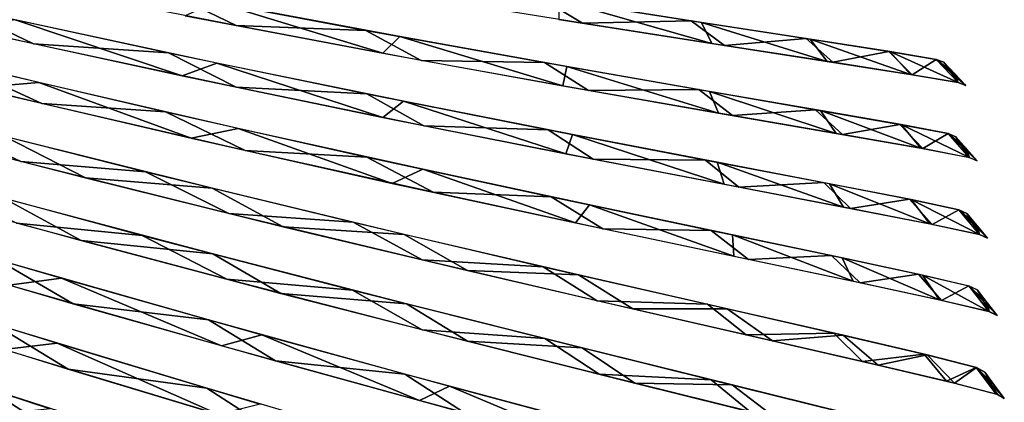
# Model space of a CAD drawing. Units: millimetres. Extents: x -379 to 109, y -791 to 5.
# Drawn here: x 39 to 108, y -163 to -136 of the extents above; entities that cross this region are included whole.
import ezdxf

# ---------------------------------------------------------------- set-up
doc = ezdxf.new("R2010")
doc.units = ezdxf.units.MM
doc.header["$LTSCALE"] = 81.481481
for name, color, linetype in [('163', 7, 'CONTINUOUS'), ('164', 7, 'CONTINUOUS'), ('165', 7, 'CONTINUOUS'), ('166', 7, 'CONTINUOUS'), ('167', 7, 'CONTINUOUS'), ('168', 7, 'CONTINUOUS'), ('169', 7, 'CONTINUOUS'), ('170', 7, 'CONTINUOUS'), ('171', 7, 'CONTINUOUS'), ('77', 7, 'CONTINUOUS'), ('78', 7, 'CONTINUOUS'), ('79', 7, 'CONTINUOUS'), ('80', 7, 'CONTINUOUS'), ('81', 7, 'CONTINUOUS'), ('82', 7, 'CONTINUOUS'), ('83', 7, 'CONTINUOUS'), ('84', 7, 'CONTINUOUS'), ('85', 7, 'CONTINUOUS')]:
    doc.layers.add(name, color=color, linetype=linetype)

msp = doc.modelspace()

# ---------------------------------------------------------------- linework, layer by layer
at = {"layer": '163', "linetype": 'CONTINUOUS'}
for points in [[(41.424, -164.965, -152.862), (36.246, -161.653, -154.08), (25.966, -159.875, -162.113), (41.424, -164.965, -152.862)], [(51.413, -166.527, -142.884), (36.246, -161.653, -154.08), (41.424, -164.965, -152.862), (51.413, -166.527, -142.884)]]:
    msp.add_3dface(points, dxfattribs=at)
at = {"layer": '164', "linetype": 'CONTINUOUS'}
for points in [[(41.971, -160.305, -150.276), (36.719, -157.104, -151.478), (26.669, -155.547, -159.369), (41.971, -160.305, -150.276)], [(51.742, -161.655, -140.481), (36.719, -157.104, -151.478), (41.971, -160.305, -150.276), (51.742, -161.655, -140.481)], [(56.395, -164.648, -138.711), (51.742, -161.655, -140.481), (41.971, -160.305, -150.276), (56.395, -164.648, -138.711)], [(65.706, -165.766, -126.848), (51.742, -161.655, -140.481), (56.395, -164.648, -138.711), (65.706, -165.766, -126.848)]]:
    msp.add_3dface(points, dxfattribs=at)
at = {"layer": '165', "linetype": 'CONTINUOUS'}
for points in [[(42.328, -155.693, -147.771), (36.994, -152.603, -148.951), (27.19, -151.258, -156.679), (42.328, -155.693, -147.771)], [(51.876, -156.842, -138.18), (36.994, -152.603, -148.951), (42.328, -155.693, -147.771), (51.876, -156.842, -138.18)], [(56.596, -159.728, -136.437), (51.876, -156.842, -138.18), (42.328, -155.693, -147.771), (56.596, -159.728, -136.437)], [(65.705, -160.657, -124.818), (51.876, -156.842, -138.18), (56.596, -159.728, -136.437), (65.705, -160.657, -124.818)], [(69.919, -163.389, -122.511), (65.705, -160.657, -124.818), (56.596, -159.728, -136.437), (69.919, -163.389, -122.511)], [(78.241, -164.035, -108.784), (65.705, -160.657, -124.818), (69.919, -163.389, -122.511), (78.241, -164.035, -108.784)]]:
    msp.add_3dface(points, dxfattribs=at)
at = {"layer": '166', "linetype": 'CONTINUOUS'}
for points in [[(42.894, -151.244, -145.073), (37.48, -148.265, -146.253), (27.952, -147.135, -153.837), (42.894, -151.244, -145.073)], [(52.18, -152.188, -135.672), (37.48, -148.265, -146.253), (42.894, -151.244, -145.073), (52.18, -152.188, -135.672)], [(56.97, -154.97, -133.931), (52.18, -152.188, -135.672), (42.894, -151.244, -145.073), (56.97, -154.97, -133.931)], [(65.833, -155.707, -122.549), (52.18, -152.188, -135.672), (56.97, -154.97, -133.931), (65.833, -155.707, -122.549)], [(70.111, -158.338, -120.249), (65.833, -155.707, -122.549), (56.97, -154.97, -133.931), (70.111, -158.338, -120.249)], [(78.21, -158.812, -106.804), (65.833, -155.707, -122.549), (70.111, -158.338, -120.249), (78.21, -158.812, -106.804)], [(81.901, -161.291, -104.096), (78.21, -158.812, -106.804), (70.111, -158.338, -120.249), (81.901, -161.291, -104.096)], [(88.773, -161.423, -88.748), (78.21, -158.812, -106.804), (81.901, -161.291, -104.096), (88.773, -161.423, -88.748)], [(91.857, -163.756, -85.812), (88.773, -161.423, -88.748), (81.901, -161.291, -104.096), (91.857, -163.756, -85.812)], [(97.014, -163.463, -69.232), (88.773, -161.423, -88.748), (91.857, -163.756, -85.812), (97.014, -163.463, -69.232)]]:
    msp.add_3dface(points, dxfattribs=at)
at = {"layer": '167', "linetype": 'CONTINUOUS'}
for points in [[(43.214, -146.83, -142.495), (37.526, -143.915, -143.781), (28.436, -143.026, -151.101), (43.214, -146.83, -142.495)], [(52.126, -147.556, -133.399), (37.526, -143.915, -143.781), (43.214, -146.83, -142.495), (52.126, -147.556, -133.399)], [(57.125, -150.265, -131.556), (52.126, -147.556, -133.399), (43.214, -146.83, -142.495), (57.125, -150.265, -131.556)], [(65.663, -150.803, -120.525), (52.126, -147.556, -133.399), (57.125, -150.265, -131.556), (65.663, -150.803, -120.525)], [(70.111, -153.359, -118.121), (65.663, -150.803, -120.525), (57.125, -150.265, -131.556), (70.111, -153.359, -118.121)], [(77.934, -153.658, -105.065), (65.663, -150.803, -120.525), (70.111, -153.359, -118.121), (77.934, -153.658, -105.065)], [(81.764, -156.062, -102.253), (77.934, -153.658, -105.065), (70.111, -153.359, -118.121), (81.764, -156.062, -102.253)], [(88.418, -156.053, -87.304), (77.934, -153.658, -105.065), (81.764, -156.062, -102.253), (88.418, -156.053, -87.304)], [(91.606, -158.314, -84.283), (88.418, -156.053, -87.304), (81.764, -156.062, -102.253), (91.606, -158.314, -84.283)], [(96.592, -157.92, -68.105), (88.418, -156.053, -87.304), (91.606, -158.314, -84.283), (96.592, -157.92, -68.105)], [(99.068, -160.027, -65.416), (96.592, -157.92, -68.105), (91.606, -158.314, -84.283), (99.068, -160.027, -65.416)], [(102.514, -159.308, -47.249), (96.592, -157.92, -68.105), (99.068, -160.027, -65.416), (102.514, -159.308, -47.249)], [(104.448, -161.304, -44.929), (102.514, -159.308, -47.249), (99.068, -160.027, -65.416), (104.448, -161.304, -44.929)], [(105.992, -160.203, -24.419), (102.514, -159.308, -47.249), (104.448, -161.304, -44.929), (105.992, -160.203, -24.419)], [(107.498, -162.108, -22.987), (105.992, -160.203, -24.419), (104.448, -161.304, -44.929), (107.498, -162.108, -22.987)], [(106.584, -160.519, 0.004), (105.992, -160.203, -24.419), (107.265, -161.453, 0.002), (106.584, -160.519, 0.004)], [(107.265, -161.453, 0.002), (105.992, -160.203, -24.419), (107.947, -162.388, 0), (107.265, -161.453, 0.002)], [(107.947, -162.388, 0), (105.992, -160.203, -24.419), (107.498, -162.108, -22.987), (107.947, -162.388, 0)]]:
    msp.add_3dface(points, dxfattribs=at)
at = {"layer": '168', "linetype": 'CONTINUOUS'}
for points in [[(39.905, -140.097, -139.853), (24.811, -136.447, -147.905), (35.447, -140.466, -144.912), (39.905, -140.097, -139.853)], [(50.641, -144.032, -134.721), (39.905, -140.097, -139.853), (35.447, -140.466, -144.912), (50.641, -144.032, -134.721)], [(53.955, -143.336, -129.528), (39.905, -140.097, -139.853), (50.641, -144.032, -134.721), (53.955, -143.336, -129.528)], [(64.822, -147.211, -121.828), (53.955, -143.336, -129.528), (50.641, -144.032, -134.721), (64.822, -147.211, -121.828)], [(66.964, -146.213, -116.834), (53.955, -143.336, -129.528), (64.822, -147.211, -121.828), (66.964, -146.213, -116.834)], [(77.739, -150.002, -106.12), (66.964, -146.213, -116.834), (64.822, -147.211, -121.828), (77.739, -150.002, -106.12)], [(78.717, -148.728, -101.708), (66.964, -146.213, -116.834), (77.739, -150.002, -106.12), (78.717, -148.728, -101.708)], [(88.877, -152.351, -87.71), (78.717, -148.728, -101.708), (77.739, -150.002, -106.12), (88.877, -152.351, -87.71)], [(88.802, -150.843, -84.288), (78.717, -148.728, -101.708), (88.877, -152.351, -87.71), (88.802, -150.843, -84.288)], [(96.533, -152.461, -65.809), (88.802, -150.843, -84.288), (97.295, -154.117, -68.244), (96.533, -152.461, -65.809)], [(97.295, -154.117, -68.244), (88.802, -150.843, -84.288), (88.877, -152.351, -87.71), (97.295, -154.117, -68.244)], [(102.183, -153.675, -45.581), (96.533, -152.461, -65.809), (103.371, -155.424, -47.045), (102.183, -153.675, -45.581)], [(103.371, -155.424, -47.045), (96.533, -152.461, -65.809), (97.295, -154.117, -68.244), (103.371, -155.424, -47.045)], [(105.481, -154.454, -23.525), (102.183, -153.675, -45.581), (106.863, -156.25, -24.131), (105.481, -154.454, -23.525)], [(106.863, -156.25, -24.131), (102.183, -153.675, -45.581), (103.371, -155.424, -47.045), (106.863, -156.25, -24.131)], [(106.023, -154.727, 0.004), (105.481, -154.454, -23.525), (106.729, -155.632, 0.002), (106.023, -154.727, 0.004)], [(106.729, -155.632, 0.002), (105.481, -154.454, -23.525), (107.436, -156.537, 0), (106.729, -155.632, 0.002)], [(107.436, -156.537, 0), (105.481, -154.454, -23.525), (106.863, -156.25, -24.131), (107.436, -156.537, 0)]]:
    msp.add_3dface(points, dxfattribs=at)
at = {"layer": '169', "linetype": 'CONTINUOUS'}
for points in [[(50.011, -139.629, -132.77), (38.248, -135.68, -138.33), (34.869, -136.325, -142.696), (50.011, -139.629, -132.77)], [(52.455, -138.731, -128.316), (38.248, -135.68, -138.33), (50.011, -139.629, -132.77), (52.455, -138.731, -128.316)], [(64.148, -142.56, -120.159), (52.455, -138.731, -128.316), (50.011, -139.629, -132.77), (64.148, -142.56, -120.159)], [(65.608, -141.424, -115.913), (52.455, -138.731, -128.316), (64.148, -142.56, -120.159), (65.608, -141.424, -115.913)], [(77.051, -145.123, -104.731), (65.608, -141.424, -115.913), (64.148, -142.56, -120.159), (77.051, -145.123, -104.731)], [(77.524, -143.77, -101.03), (65.608, -141.424, -115.913), (77.051, -145.123, -104.731), (77.524, -143.77, -101.03)], [(88.204, -147.275, -86.571), (77.524, -143.77, -101.03), (77.051, -145.123, -104.731), (88.204, -147.275, -86.571)], [(87.706, -145.725, -83.926), (77.524, -143.77, -101.03), (88.204, -147.275, -86.571), (87.706, -145.725, -83.926)], [(95.64, -147.236, -65.442), (87.706, -145.725, -83.926), (96.624, -148.885, -67.363), (95.64, -147.236, -65.442)], [(96.624, -148.885, -67.363), (87.706, -145.725, -83.926), (88.204, -147.275, -86.571), (96.624, -148.885, -67.363)], [(101.379, -148.354, -45.378), (95.64, -147.236, -65.442), (102.697, -150.071, -46.436), (101.379, -148.354, -45.378)], [(102.697, -150.071, -46.436), (95.64, -147.236, -65.442), (96.624, -148.885, -67.363), (102.697, -150.071, -46.436)], [(104.741, -149.071, -23.44), (101.379, -148.354, -45.378), (106.188, -150.819, -23.814), (104.741, -149.071, -23.44)], [(106.188, -150.819, -23.814), (101.379, -148.354, -45.378), (102.697, -150.071, -46.436), (106.188, -150.819, -23.814)], [(105.306, -149.322, 0.004), (104.741, -149.071, -23.44), (106.034, -150.199, 0.002), (105.306, -149.322, 0.004)], [(106.034, -150.199, 0.002), (104.741, -149.071, -23.44), (106.763, -151.078, 0), (106.034, -150.199, 0.002)], [(106.763, -151.078, 0), (104.741, -149.071, -23.44), (106.188, -150.819, -23.814), (106.763, -151.078, 0)]]:
    msp.add_3dface(points, dxfattribs=at)
at = {"layer": '170', "linetype": 'CONTINUOUS'}
for points in [[(64.149, -138.036, -117.754), (52.355, -134.425, -125.906), (50.232, -135.391, -130.136), (64.149, -138.036, -117.754)], [(65.347, -136.863, -113.742), (52.355, -134.425, -125.906), (64.149, -138.036, -117.754), (65.347, -136.863, -113.742)], [(76.843, -140.335, -102.617), (65.347, -136.863, -113.742), (64.149, -138.036, -117.754), (76.843, -140.335, -102.617)], [(77.113, -138.975, -99.144), (65.347, -136.863, -113.742), (76.843, -140.335, -102.617), (77.113, -138.975, -99.144)], [(87.812, -142.255, -84.81), (77.113, -138.975, -99.144), (76.843, -140.335, -102.617), (87.812, -142.255, -84.81)], [(87.172, -140.726, -82.353), (77.113, -138.975, -99.144), (87.812, -142.255, -84.81), (87.172, -140.726, -82.353)], [(95.006, -142.074, -64.208), (87.172, -140.726, -82.353), (96.091, -143.685, -65.974), (95.006, -142.074, -64.208)], [(96.091, -143.685, -65.974), (87.172, -140.726, -82.353), (87.812, -142.255, -84.81), (96.091, -143.685, -65.974)], [(100.669, -143.067, -44.518), (95.006, -142.074, -64.208), (102.059, -144.734, -45.464), (100.669, -143.067, -44.518)], [(102.059, -144.734, -45.464), (95.006, -142.074, -64.208), (96.091, -143.685, -65.974), (102.059, -144.734, -45.464)], [(103.986, -143.702, -22.993), (100.669, -143.067, -44.518), (105.484, -145.394, -23.308), (103.986, -143.702, -22.993)], [(105.484, -145.394, -23.308), (100.669, -143.067, -44.518), (102.059, -144.734, -45.464), (105.484, -145.394, -23.308)], [(104.541, -143.922, 0.004), (103.986, -143.702, -22.993), (105.292, -144.771, 0.002), (104.541, -143.922, 0.004)], [(105.292, -144.771, 0.002), (103.986, -143.702, -22.993), (106.043, -145.62, 0), (105.292, -144.771, 0.002)], [(106.043, -145.62, 0), (103.986, -143.702, -22.993), (105.484, -145.394, -23.308), (106.043, -145.62, 0)]]:
    msp.add_3dface(points, dxfattribs=at)
at = {"layer": '171', "linetype": 'CONTINUOUS'}
for points in [[(87.332, -137.35, -83.066), (76.591, -134.289, -97.308), (76.547, -135.652, -100.523), (87.332, -137.35, -83.066)], [(86.616, -135.857, -80.672), (76.591, -134.289, -97.308), (87.332, -137.35, -83.066), (86.616, -135.857, -80.672)], [(94.273, -137.036, -63.028), (86.616, -135.857, -80.672), (95.473, -138.607, -64.599), (94.273, -137.036, -63.028)], [(95.473, -138.607, -64.599), (86.616, -135.857, -80.672), (87.332, -137.35, -83.066), (95.473, -138.607, -64.599)], [(99.872, -137.911, -43.687), (94.273, -137.036, -63.028), (101.336, -139.526, -44.501), (99.872, -137.911, -43.687)], [(101.336, -139.526, -44.501), (94.273, -137.036, -63.028), (95.473, -138.607, -64.599), (101.336, -139.526, -44.501)], [(103.146, -138.467, -22.56), (99.872, -137.911, -43.687), (104.696, -140.101, -22.807), (103.146, -138.467, -22.56)], [(104.696, -140.101, -22.807), (99.872, -137.911, -43.687), (101.336, -139.526, -44.501), (104.696, -140.101, -22.807)], [(103.694, -138.657, 0.004), (103.146, -138.467, -22.56), (104.468, -139.477, 0.002), (103.694, -138.657, 0.004)], [(104.468, -139.477, 0.002), (103.146, -138.467, -22.56), (105.241, -140.297, 0), (104.468, -139.477, 0.002)], [(105.241, -140.297, 0), (103.146, -138.467, -22.56), (104.696, -140.101, -22.807), (105.241, -140.297, 0)]]:
    msp.add_3dface(points, dxfattribs=at)
at = {"layer": '77', "linetype": 'CONTINUOUS'}
msp.add_3dface([(40.724, -163.107, 151.12), (36.918, -163.498, 155.87), (25.393, -158.072, 160.197), (40.724, -163.107, 151.12)], dxfattribs=at)
at = {"layer": '78', "linetype": 'CONTINUOUS'}
for points in [[(41.211, -158.48, 148.533), (37.453, -158.917, 153.27), (26.034, -153.774, 157.448), (41.211, -158.48, 148.533)], [(52.596, -163.517, 142.079), (37.453, -158.917, 153.27), (41.211, -158.48, 148.533), (52.596, -163.517, 142.079)], [(55.503, -162.773, 137.174), (52.596, -163.517, 142.079), (41.211, -158.48, 148.533), (55.503, -162.773, 137.174)]]:
    msp.add_3dface(points, dxfattribs=at)
at = {"layer": '79', "linetype": 'CONTINUOUS'}
for points in [[(41.501, -153.902, 146.029), (37.796, -154.382, 150.743), (26.486, -149.515, 154.756), (41.501, -153.902, 146.029)], [(52.795, -158.666, 139.775), (37.796, -154.382, 150.743), (41.501, -153.902, 146.029), (52.795, -158.666, 139.775)], [(55.639, -157.891, 134.905), (52.795, -158.666, 139.775), (41.501, -153.902, 146.029), (55.639, -157.891, 134.905)], [(66.741, -162.524, 126.186), (52.795, -158.666, 139.775), (55.639, -157.891, 134.905), (66.741, -162.524, 126.186)], [(68.854, -161.512, 121.204), (66.741, -162.524, 126.186), (55.639, -157.891, 134.905), (68.854, -161.512, 121.204)], [(79.369, -165.936, 109.917), (66.741, -162.524, 126.186), (68.854, -161.512, 121.204), (79.369, -165.936, 109.917)], [(80.736, -164.7, 104.978), (79.369, -165.936, 109.917), (68.854, -161.512, 121.204), (80.736, -164.7, 104.978)]]:
    msp.add_3dface(points, dxfattribs=at)
at = {"layer": '80', "linetype": 'CONTINUOUS'}
for points in [[(47.204, -150.877, 139.618), (38.347, -150.011, 148.042), (31.316, -146.574, 149.798), (47.204, -150.877, 139.618)], [(53.161, -153.974, 137.262), (38.347, -150.011, 148.042), (47.204, -150.877, 139.618), (53.161, -153.974, 137.262)], [(62.013, -154.734, 126.599), (53.161, -153.974, 137.262), (47.204, -150.877, 139.618), (62.013, -154.734, 126.599)], [(66.93, -157.532, 123.911), (53.161, -153.974, 137.262), (62.013, -154.734, 126.599), (66.93, -157.532, 123.911)], [(75.581, -158.158, 110.542), (66.93, -157.532, 123.911), (62.013, -154.734, 126.599), (75.581, -158.158, 110.542)], [(79.396, -160.668, 107.929), (66.93, -157.532, 123.911), (75.581, -158.158, 110.542), (79.396, -160.668, 107.929)], [(87.288, -161.057, 91.647), (79.396, -160.668, 107.929), (75.581, -158.158, 110.542), (87.288, -161.057, 91.647)], [(90.004, -163.298, 89.669), (79.396, -160.668, 107.929), (87.288, -161.057, 91.647), (90.004, -163.298, 89.669)], [(96.302, -163.286, 71.222), (90.004, -163.298, 89.669), (87.288, -161.057, 91.647), (96.302, -163.286, 71.222)]]:
    msp.add_3dface(points, dxfattribs=at)
at = {"layer": '81', "linetype": 'CONTINUOUS'}
for points in [[(38.642, -145.671, 145.458), (22.843, -141.541, 153.674), (31.716, -142.421, 147.086), (38.642, -145.671, 145.458)], [(47.425, -146.4, 137.094), (38.642, -145.671, 145.458), (31.716, -142.421, 147.086), (47.425, -146.4, 137.094)], [(53.306, -149.335, 134.873), (38.642, -145.671, 145.458), (47.425, -146.4, 137.094), (53.306, -149.335, 134.873)], [(62.057, -149.949, 124.317), (53.306, -149.335, 134.873), (47.425, -146.4, 137.094), (62.057, -149.949, 124.317)], [(66.925, -152.608, 121.764), (53.306, -149.335, 134.873), (62.057, -149.949, 124.317), (66.925, -152.608, 121.764)], [(75.462, -153.088, 108.552), (66.925, -152.608, 121.764), (62.057, -149.949, 124.317), (75.462, -153.088, 108.552)], [(79.255, -155.485, 106.066), (66.925, -152.608, 121.764), (75.462, -153.088, 108.552), (79.255, -155.485, 106.066)], [(87.033, -155.738, 89.989), (79.255, -155.485, 106.066), (75.462, -153.088, 108.552), (87.033, -155.738, 89.989)], [(89.756, -157.892, 88.112), (79.255, -155.485, 106.066), (87.033, -155.738, 89.989), (89.756, -157.892, 88.112)], [(95.938, -157.769, 69.921), (89.756, -157.892, 88.112), (87.033, -155.738, 89.989), (95.938, -157.769, 69.921)], [(97.949, -159.768, 68.711), (89.756, -157.892, 88.112), (95.938, -157.769, 69.921), (97.949, -159.768, 68.711)], [(102.288, -159.254, 48.269), (97.949, -159.768, 68.711), (95.938, -157.769, 69.921), (102.288, -159.254, 48.269)], [(103.883, -161.166, 47.641), (97.949, -159.768, 68.711), (102.288, -159.254, 48.269), (103.883, -161.166, 47.641)], [(105.96, -160.193, 24.776), (103.883, -161.166, 47.641), (102.288, -159.254, 48.269), (105.96, -160.193, 24.776)], [(107.362, -162.067, 24.608), (103.883, -161.166, 47.641), (105.96, -160.193, 24.776), (107.362, -162.067, 24.608)], [(106.584, -160.519, -0.004), (107.362, -162.067, 24.608), (105.96, -160.193, 24.776), (106.584, -160.519, -0.004)], [(107.265, -161.453, -0.002), (107.362, -162.067, 24.608), (106.584, -160.519, -0.004), (107.265, -161.453, -0.002)], [(107.947, -162.388, 0), (107.362, -162.067, 24.608), (107.265, -161.453, -0.002), (107.947, -162.388, 0)]]:
    msp.add_3dface(points, dxfattribs=at)
at = {"layer": '82', "linetype": 'CONTINUOUS'}
for points in [[(40.135, -141.585, 142.112), (24.769, -137.851, 150.281), (33.66, -138.609, 143.528), (40.135, -141.585, 142.112)], [(48.828, -142.171, 133.654), (40.135, -141.585, 142.112), (33.66, -138.609, 143.528), (48.828, -142.171, 133.654)], [(54.444, -144.898, 131.624), (40.135, -141.585, 142.112), (48.828, -142.171, 133.654), (54.444, -144.898, 131.624)], [(63.024, -145.353, 121.056), (54.444, -144.898, 131.624), (48.828, -142.171, 133.654), (63.024, -145.353, 121.056)], [(67.692, -147.839, 118.723), (54.444, -144.898, 131.624), (63.024, -145.353, 121.056), (67.692, -147.839, 118.723)], [(76.019, -148.156, 105.576), (67.692, -147.839, 118.723), (63.024, -145.353, 121.056), (76.019, -148.156, 105.576)], [(79.655, -150.409, 103.349), (67.692, -147.839, 118.723), (76.019, -148.156, 105.576), (79.655, -150.409, 103.349)], [(87.285, -150.527, 87.278), (79.655, -150.409, 103.349), (76.019, -148.156, 105.576), (87.285, -150.527, 87.278)], [(89.915, -152.568, 85.651), (79.655, -150.409, 103.349), (87.285, -150.527, 87.278), (89.915, -152.568, 85.651)], [(95.78, -152.303, 67.927), (89.915, -152.568, 85.651), (87.285, -150.527, 87.278), (95.78, -152.303, 67.927)], [(97.781, -154.22, 66.87), (89.915, -152.568, 85.651), (95.78, -152.303, 67.927), (97.781, -154.22, 66.87)], [(101.911, -153.615, 46.832), (97.781, -154.22, 66.87), (95.78, -152.303, 67.927), (101.911, -153.615, 46.832)], [(103.529, -155.459, 46.312), (97.781, -154.22, 66.87), (101.911, -153.615, 46.832), (103.529, -155.459, 46.312)], [(105.438, -154.442, 24.017), (103.529, -155.459, 46.312), (101.911, -153.615, 46.832), (105.438, -154.442, 24.017)], [(106.884, -156.255, 23.899), (103.529, -155.459, 46.312), (105.438, -154.442, 24.017), (106.884, -156.255, 23.899)], [(106.023, -154.727, -0.004), (106.884, -156.255, 23.899), (105.438, -154.442, 24.017), (106.023, -154.727, -0.004)], [(106.729, -155.632, -0.002), (106.884, -156.255, 23.899), (106.023, -154.727, -0.004), (106.729, -155.632, -0.002)], [(107.436, -156.537, 0), (106.884, -156.255, 23.899), (106.729, -155.632, -0.002), (107.436, -156.537, 0)]]:
    msp.add_3dface(points, dxfattribs=at)
at = {"layer": '83', "linetype": 'CONTINUOUS'}
for points in [[(39.542, -137.364, 139.973), (24.182, -133.879, 147.918), (34.085, -134.756, 140.719), (39.542, -137.364, 139.973)], [(49.05, -138.014, 131.001), (39.542, -137.364, 139.973), (34.085, -134.756, 140.719), (49.05, -138.014, 131.001)], [(53.82, -140.433, 129.729), (39.542, -137.364, 139.973), (49.05, -138.014, 131.001), (53.82, -140.433, 129.729)], [(63.031, -140.905, 118.626), (53.82, -140.433, 129.729), (49.05, -138.014, 131.001), (63.031, -140.905, 118.626)], [(67.033, -143.142, 117.09), (53.82, -140.433, 129.729), (63.031, -140.905, 118.626), (67.033, -143.142, 117.09)], [(75.813, -143.438, 103.444), (67.033, -143.142, 117.09), (63.031, -140.905, 118.626), (75.813, -143.438, 103.444)], [(78.981, -145.499, 101.983), (67.033, -143.142, 117.09), (75.813, -143.438, 103.444), (78.981, -145.499, 101.983)], [(86.885, -145.568, 85.52), (78.981, -145.499, 101.983), (75.813, -143.438, 103.444), (86.885, -145.568, 85.52)], [(89.25, -147.475, 84.524), (78.981, -145.499, 101.983), (86.885, -145.568, 85.52), (89.25, -147.475, 84.524)], [(95.238, -147.159, 66.558), (89.25, -147.475, 84.524), (86.885, -145.568, 85.52), (95.238, -147.159, 66.558)], [(97.111, -148.978, 66), (89.25, -147.475, 84.524), (95.238, -147.159, 66.558), (97.111, -148.978, 66)], [(101.265, -148.331, 45.891), (97.111, -148.978, 66), (95.238, -147.159, 66.558), (101.265, -148.331, 45.891)], [(102.855, -150.103, 45.715), (97.111, -148.978, 66), (101.265, -148.331, 45.891), (102.855, -150.103, 45.715)], [(104.733, -149.069, 23.539), (102.855, -150.103, 45.715), (101.265, -148.331, 45.891), (104.733, -149.069, 23.539)], [(106.208, -150.824, 23.592), (102.855, -150.103, 45.715), (104.733, -149.069, 23.539), (106.208, -150.824, 23.592)], [(105.306, -149.322, -0.004), (106.208, -150.824, 23.592), (104.733, -149.069, 23.539), (105.306, -149.322, -0.004)], [(106.034, -150.199, -0.002), (106.208, -150.824, 23.592), (105.306, -149.322, -0.004), (106.034, -150.199, -0.002)], [(106.763, -151.078, 0), (106.208, -150.824, 23.592), (106.034, -150.199, -0.002), (106.763, -151.078, 0)]]:
    msp.add_3dface(points, dxfattribs=at)
at = {"layer": '84', "linetype": 'CONTINUOUS'}
for points in [[(53.827, -136.088, 127.277), (39.728, -133.296, 137.333), (49.191, -133.813, 128.387), (53.827, -136.088, 127.277)], [(62.959, -136.424, 116.244), (53.827, -136.088, 127.277), (49.191, -133.813, 128.387), (62.959, -136.424, 116.244)], [(66.866, -138.536, 114.876), (53.827, -136.088, 127.277), (62.959, -136.424, 116.244), (66.866, -138.536, 114.876)], [(75.539, -138.697, 101.353), (66.866, -138.536, 114.876), (62.959, -136.424, 116.244), (75.539, -138.697, 101.353)], [(78.652, -140.655, 100.052), (66.866, -138.536, 114.876), (75.539, -138.697, 101.353), (78.652, -140.655, 100.052)], [(86.431, -140.598, 83.783), (78.652, -140.655, 100.052), (75.539, -138.697, 101.353), (86.431, -140.598, 83.783)], [(88.783, -142.423, 82.915), (78.652, -140.655, 100.052), (86.431, -140.598, 83.783), (88.783, -142.423, 82.915)], [(94.652, -142.013, 65.186), (88.783, -142.423, 82.915), (86.431, -140.598, 83.783), (94.652, -142.013, 65.186)], [(96.536, -143.762, 64.734), (88.783, -142.423, 82.915), (94.652, -142.013, 65.186), (96.536, -143.762, 64.734)], [(100.578, -143.051, 44.927), (96.536, -143.762, 64.734), (94.652, -142.013, 65.186), (100.578, -143.051, 44.927)], [(102.198, -144.76, 44.831), (96.536, -143.762, 64.734), (100.578, -143.051, 44.927), (102.198, -144.76, 44.831)], [(103.982, -143.701, 23.037), (102.198, -144.76, 44.831), (100.578, -143.051, 44.927), (103.982, -143.701, 23.037)], [(105.5, -145.397, 23.131), (102.198, -144.76, 44.831), (103.982, -143.701, 23.037), (105.5, -145.397, 23.131)], [(104.541, -143.922, -0.004), (105.5, -145.397, 23.131), (103.982, -143.701, 23.037), (104.541, -143.922, -0.004)], [(105.292, -144.771, -0.002), (105.5, -145.397, 23.131), (104.541, -143.922, -0.004), (105.292, -144.771, -0.002)], [(106.043, -145.62, 0), (105.5, -145.397, 23.131), (105.292, -144.771, -0.002), (106.043, -145.62, 0)]]:
    msp.add_3dface(points, dxfattribs=at)
at = {"layer": '85', "linetype": 'CONTINUOUS'}
for points in [[(78.225, -135.92, 98.154), (66.595, -134.03, 112.695), (75.168, -134.062, 99.295), (78.225, -135.92, 98.154)], [(85.884, -135.744, 82.08), (78.225, -135.92, 98.154), (75.168, -134.062, 99.295), (85.884, -135.744, 82.08)], [(88.223, -137.488, 81.335), (78.225, -135.92, 98.154), (85.884, -135.744, 82.08), (88.223, -137.488, 81.335)], [(93.977, -136.99, 63.842), (88.223, -137.488, 81.335), (85.884, -135.744, 82.08), (93.977, -136.99, 63.842)], [(95.872, -138.669, 63.492), (88.223, -137.488, 81.335), (93.977, -136.99, 63.842), (95.872, -138.669, 63.492)], [(99.805, -137.9, 43.985), (95.872, -138.669, 63.492), (93.977, -136.99, 63.842), (99.805, -137.9, 43.985)], [(101.455, -139.545, 43.965), (95.872, -138.669, 63.492), (99.805, -137.9, 43.985), (101.455, -139.545, 43.965)], [(103.147, -138.467, 22.548), (101.455, -139.545, 43.965), (99.805, -137.9, 43.985), (103.147, -138.467, 22.548)], [(104.707, -140.103, 22.681), (101.455, -139.545, 43.965), (103.147, -138.467, 22.548), (104.707, -140.103, 22.681)], [(103.694, -138.657, -0.004), (104.707, -140.103, 22.681), (103.147, -138.467, 22.548), (103.694, -138.657, -0.004)], [(104.468, -139.477, -0.002), (104.707, -140.103, 22.681), (103.694, -138.657, -0.004), (104.468, -139.477, -0.002)], [(105.241, -140.297, 0), (104.707, -140.103, 22.681), (104.468, -139.477, -0.002), (105.241, -140.297, 0)]]:
    msp.add_3dface(points, dxfattribs=at)

doc.saveas('drawing.dxf')
